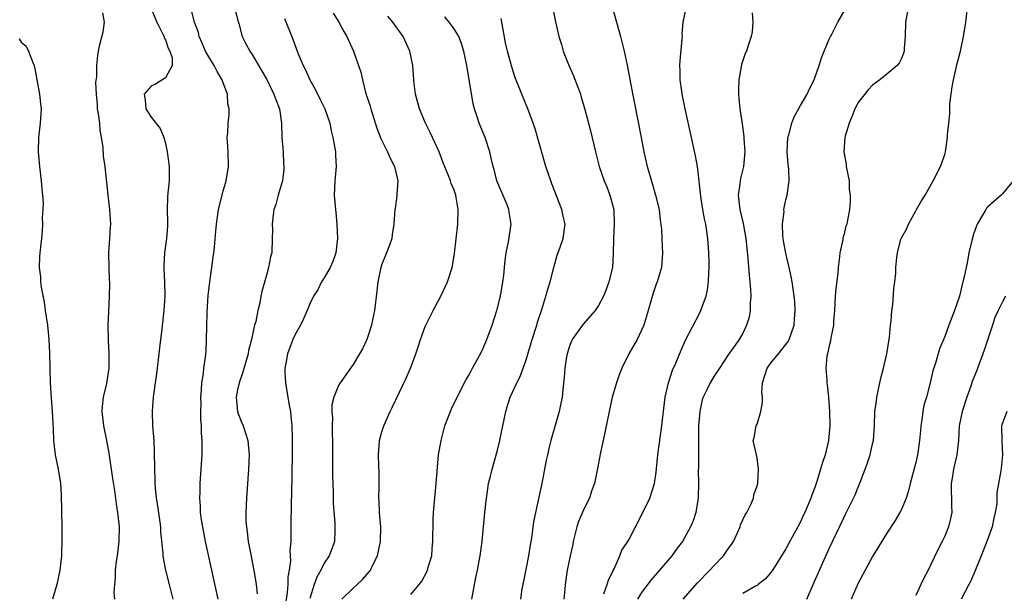
# Model space of a CAD drawing. Units: inches. Extents: x 2532000 to 2535000, y 1542000 to 1545000.
# Drawn here: x 2532245 to 2532381, y 1544752 to 1544831 of the extents above; entities that cross this region are included whole.
import ezdxf

# ---------------------------------------------------------------- set-up
doc = ezdxf.new("R2010")
doc.units = ezdxf.units.IN
doc.header["$MEASUREMENT"] = 0
doc.layers.add('LD25321542_2ft', color=95, linetype='Continuous')

msp = doc.modelspace()

# ---------------------------------------------------------------- linework, layer by layer
at = {"layer": 'LD25321542_2ft'}
for points, elevation in [([(2532262.98, 1544832.98), (2532263.82, 1544831), (2532264.65, 1544829.35), (2532264.81, 1544829), (2532264.83, 1544828.83), (2532265, 1544828.53), (2532265.39, 1544827.39), (2532265.61, 1544827), (2532265.93, 1544826.07), (2532265.94, 1544825), (2532265, 1544823.26), (2532263.6, 1544822.4), (2532263, 1544822.13), (2532262.07, 1544821), (2532262.19, 1544820.19), (2532262.28, 1544819), (2532263, 1544817.85), (2532264.26, 1544816.26), (2532264.79, 1544815), (2532265, 1544814.16), (2532265.25, 1544813), (2532265.5, 1544811), (2532265.49, 1544810.51), (2532265.51, 1544809), (2532265.35, 1544807.35), (2532265.26, 1544806.74), (2532265.23, 1544805), (2532265.3, 1544803.3), (2532265.27, 1544802.73), (2532265.16, 1544801), (2532264.85, 1544799), (2532264.76, 1544797.24), (2532264.76, 1544797), (2532264.79, 1544796.79), (2532264.87, 1544795), (2532264.89, 1544793), (2532264.76, 1544791), (2532264.49, 1544788.49), (2532264.17, 1544785.83), (2532264.1, 1544785), (2532263.77, 1544782.23), (2532263.57, 1544781), (2532263.32, 1544779.32), (2532263.29, 1544779), (2532263.14, 1544777), (2532263.2, 1544775), (2532263.37, 1544773), (2532263.45, 1544771.45), (2532263.47, 1544769), (2532263.54, 1544767.54), (2532263.54, 1544767), (2532263.57, 1544766.43), (2532263.73, 1544765), (2532263.91, 1544763.91), (2532264.31, 1544761), (2532264.33, 1544760.33), (2532264.65, 1544757.35), (2532264.65, 1544757), (2532264.68, 1544756.68), (2532265.01, 1544755.01), (2532265.53, 1544753), (2532266, 1544751)], 8360), ([(2532272.32, 1544751), (2532271.43, 1544755), (2532270.56, 1544759), (2532270.16, 1544761), (2532270.01, 1544761.99), (2532269.87, 1544763), (2532269.85, 1544763.85), (2532269.77, 1544765), (2532269.81, 1544765.81), (2532269.83, 1544767), (2532269.96, 1544769), (2532270.07, 1544771), (2532270.07, 1544772.07), (2532270.09, 1544773), (2532270.01, 1544774.01), (2532270, 1544775), (2532269.92, 1544775.92), (2532269.91, 1544777), (2532269.93, 1544778.07), (2532269.92, 1544779), (2532270.01, 1544780.01), (2532270.06, 1544781), (2532270.26, 1544782.26), (2532270.33, 1544783), (2532270.54, 1544784.54), (2532270.62, 1544785.38), (2532270.71, 1544787), (2532270.73, 1544788.73), (2532270.78, 1544790.78), (2532270.92, 1544793.08), (2532271.14, 1544795), (2532271.44, 1544797), (2532271.61, 1544798.39), (2532271.7, 1544799), (2532271.79, 1544799.79), (2532271.96, 1544802.04), (2532272.06, 1544803), (2532272.37, 1544805), (2532273, 1544807.57), (2532273.4, 1544809), (2532273.73, 1544811), (2532273.7, 1544813), (2532273.58, 1544814.42), (2532273.57, 1544815), (2532273.63, 1544815.63), (2532273.67, 1544817), (2532273.82, 1544818.18), (2532273.85, 1544819), (2532273.66, 1544819.66), (2532273.62, 1544821), (2532273, 1544822.6), (2532272.87, 1544823), (2532272.16, 1544824.16), (2532271.76, 1544825), (2532271, 1544826.18), (2532270.53, 1544827), (2532270.1, 1544828.1), (2532269.66, 1544829), (2532269.56, 1544829.56), (2532269.01, 1544831), (2532268.6, 1544832.6)], 8362), ([(2532274.67, 1544832.67), (2532275.09, 1544831.09), (2532275.18, 1544830.82), (2532275.64, 1544829), (2532276.09, 1544828.09), (2532276.67, 1544827), (2532277, 1544826.53), (2532278.32, 1544824.32), (2532279.03, 1544823.03), (2532280.04, 1544821), (2532280.29, 1544820.29), (2532280.8, 1544819), (2532281.09, 1544817), (2532281.15, 1544815), (2532281.3, 1544813), (2532281.38, 1544811.38), (2532281.42, 1544811), (2532281.39, 1544810.61), (2532281.2, 1544809), (2532281, 1544808.25), (2532280.63, 1544807), (2532280.29, 1544805.71), (2532280.04, 1544805), (2532279.86, 1544803.86), (2532279.78, 1544803), (2532279.82, 1544802.18), (2532279.8, 1544801), (2532279.72, 1544799), (2532279.56, 1544798.44), (2532279.29, 1544797), (2532279, 1544795.93), (2532278.34, 1544793.66), (2532278.22, 1544793), (2532278.07, 1544792.07), (2532277.78, 1544791), (2532277.51, 1544789.51), (2532277.35, 1544789), (2532276.92, 1544787), (2532276.51, 1544785.49), (2532276.45, 1544785), (2532275.69, 1544782.31), (2532275.22, 1544781), (2532275, 1544780.02), (2532274.8, 1544779), (2532274.97, 1544776.97), (2532275.53, 1544775.53), (2532275.76, 1544775), (2532276.42, 1544773), (2532276.61, 1544771), (2532276.53, 1544769), (2532276.23, 1544765), (2532276.14, 1544763), (2532276.16, 1544761.84), (2532276.21, 1544761), (2532276.31, 1544760.31), (2532276.46, 1544759), (2532276.81, 1544757.19), (2532277.21, 1544755.21), (2532277.28, 1544754.72), (2532277.56, 1544753), (2532277.71, 1544751.71)], 8364), ([(2532318.61, 1544833.39), (2532319.04, 1544831.04), (2532319.51, 1544829), (2532319.89, 1544827.89), (2532320.14, 1544827), (2532320.86, 1544825.14), (2532321.54, 1544823.54), (2532322.5, 1544821), (2532322.62, 1544820.62), (2532323.09, 1544819.09), (2532323.64, 1544817), (2532323.92, 1544815.92), (2532324.61, 1544813), (2532325.12, 1544811), (2532325.8, 1544809), (2532326.16, 1544808.16), (2532326.61, 1544807), (2532326.7, 1544806.7), (2532327.12, 1544805), (2532327.2, 1544803), (2532327.11, 1544801), (2532327.06, 1544798.94), (2532326.94, 1544797), (2532326.47, 1544795), (2532326.08, 1544793.92), (2532325.71, 1544793), (2532325, 1544791.73), (2532324.54, 1544791), (2532322.87, 1544789.13), (2532321.38, 1544787), (2532321, 1544786.07), (2532320.67, 1544785), (2532320.59, 1544784.59), (2532320.36, 1544783), (2532320.26, 1544781.74), (2532320.06, 1544780.06), (2532319.96, 1544779), (2532319.82, 1544778.18), (2532319.57, 1544777), (2532318.4, 1544773), (2532318.24, 1544772.24), (2532317.94, 1544771), (2532317.76, 1544770.24), (2532317.17, 1544767), (2532317, 1544766.18), (2532316.07, 1544761.93), (2532315.93, 1544761), (2532315.78, 1544759.78), (2532315.64, 1544759), (2532315.53, 1544758.47), (2532315.32, 1544757), (2532315, 1544755.31), (2532314.51, 1544753), (2532314.41, 1544752.41), (2532314.22, 1544751)], 8376), ([(2532326.98, 1544833), (2532328.07, 1544829), (2532328.57, 1544827), (2532329, 1544825.02), (2532329.33, 1544823.33), (2532329.45, 1544822.55), (2532330.91, 1544815), (2532331.32, 1544813), (2532331.78, 1544811), (2532332.07, 1544809.93), (2532332.94, 1544807), (2532333.42, 1544805), (2532333.56, 1544803.56), (2532333.67, 1544803), (2532333.74, 1544802.26), (2532333.85, 1544799.85), (2532333.9, 1544799), (2532333.73, 1544797), (2532333.13, 1544795), (2532333, 1544794.67), (2532332.59, 1544793.41), (2532332.29, 1544792.29), (2532331.92, 1544791), (2532331.29, 1544789), (2532331, 1544788.28), (2532330.36, 1544787), (2532329.24, 1544785), (2532328.25, 1544783), (2532327.89, 1544782.11), (2532327.51, 1544781), (2532326.92, 1544779), (2532326.48, 1544777), (2532325.68, 1544773), (2532325.31, 1544771.31), (2532324.9, 1544769.1), (2532324.45, 1544767), (2532324.06, 1544765.94), (2532323.76, 1544765), (2532323, 1544763.48), (2532322.26, 1544761.74), (2532322.03, 1544761), (2532321.51, 1544759), (2532321.45, 1544758.55), (2532321.08, 1544757), (2532320.68, 1544755), (2532320.38, 1544753), (2532320.35, 1544752.35), (2532320.21, 1544751)], 8378), ([(2532325.74, 1544751.74), (2532326.21, 1544753), (2532326.39, 1544753.61), (2532327.06, 1544754.94), (2532327.21, 1544755.21), (2532327.99, 1544757), (2532328.24, 1544757.76), (2532329, 1544758.84), (2532329.22, 1544759.22), (2532331, 1544762.61), (2532332.12, 1544765), (2532332.76, 1544767), (2532333, 1544768.61), (2532333.25, 1544771), (2532333.78, 1544775), (2532333.87, 1544775.87), (2532334.28, 1544779), (2532334.71, 1544781), (2532335, 1544781.84), (2532335.27, 1544782.73), (2532335.72, 1544783.72), (2532336.47, 1544785.53), (2532337.08, 1544786.92), (2532339, 1544790.58), (2532339.21, 1544791), (2532339.31, 1544791.31), (2532339.93, 1544793), (2532340.14, 1544793.86), (2532340.28, 1544795), (2532340.29, 1544796.29), (2532340.34, 1544797), (2532340.34, 1544797.66), (2532340.29, 1544799), (2532340.17, 1544801), (2532339.9, 1544803), (2532339.73, 1544803.73), (2532339.49, 1544805), (2532339.18, 1544806.82), (2532338.97, 1544808.97), (2532338.74, 1544811), (2532338.48, 1544812.48), (2532337.93, 1544815), (2532337.04, 1544819), (2532336.62, 1544821), (2532336.55, 1544821.45), (2532336.34, 1544823), (2532336.34, 1544824.34), (2532336.3, 1544825), (2532336.34, 1544825.66), (2532336.63, 1544828.63), (2532336.64, 1544829), (2532336.61, 1544829.39), (2532336.74, 1544831), (2532337.16, 1544833)], 8380), ([(2532336.73, 1544751), (2532338.76, 1544753.24), (2532340.45, 1544755), (2532341, 1544755.6), (2532342.34, 1544757), (2532343, 1544757.94), (2532343.45, 1544758.55), (2532343.71, 1544759), (2532344.64, 1544761), (2532344.71, 1544761.29), (2532345.33, 1544762.67), (2532345.56, 1544763), (2532346.12, 1544764.12), (2532346.48, 1544765), (2532346.53, 1544765.47), (2532347, 1544766.72), (2532347.08, 1544767), (2532347.09, 1544767.09), (2532347.19, 1544769), (2532347, 1544770.57), (2532346.92, 1544771), (2532346.46, 1544773), (2532346.6, 1544773.4), (2532346.85, 1544775), (2532347, 1544775.27), (2532347.51, 1544777), (2532347.76, 1544778.24), (2532347.73, 1544779), (2532347.67, 1544779.67), (2532347.75, 1544781), (2532348.39, 1544783), (2532349, 1544783.83), (2532349.98, 1544785), (2532351.29, 1544786.71), (2532351.46, 1544787), (2532352.14, 1544789), (2532352.19, 1544789.81), (2532352.29, 1544791), (2532352.21, 1544792.21), (2532352.14, 1544793), (2532351.98, 1544794.02), (2532351.87, 1544795), (2532351.74, 1544795.74), (2532351.46, 1544797), (2532350.97, 1544798.97), (2532350.68, 1544800.68), (2532350.58, 1544801.42), (2532350.53, 1544803), (2532350.73, 1544804.73), (2532350.71, 1544805), (2532351, 1544806.36), (2532351.16, 1544807), (2532351.46, 1544809), (2532351.41, 1544810.59), (2532351.36, 1544811), (2532351.3, 1544811.3), (2532351.16, 1544813), (2532351.27, 1544815), (2532351.38, 1544815.38), (2532351.81, 1544817), (2532352.13, 1544817.87), (2532353, 1544819.45), (2532353.92, 1544821), (2532354.26, 1544821.74), (2532354.89, 1544823), (2532355, 1544823.29), (2532355.6, 1544825), (2532355.93, 1544826.07), (2532356.3, 1544827), (2532357, 1544828.64), (2532357.16, 1544829), (2532357.36, 1544829.36), (2532358.2, 1544831), (2532359, 1544832.45)], 8384), ([(2532367.95, 1544833), (2532367.59, 1544831), (2532367.54, 1544829), (2532367.38, 1544827.38), (2532367.37, 1544827), (2532367.3, 1544826.7), (2532367, 1544825.96), (2532366.69, 1544825.31), (2532366.4, 1544825), (2532365, 1544823.79), (2532364.02, 1544823), (2532363, 1544822.28), (2532362.39, 1544821.61), (2532361, 1544819.86), (2532360.54, 1544819), (2532360.13, 1544817.87), (2532359.74, 1544817), (2532359.2, 1544815.2), (2532359.16, 1544815), (2532359.02, 1544813), (2532359.33, 1544811.33), (2532359.36, 1544811), (2532359.74, 1544809), (2532359.78, 1544807.78), (2532359.89, 1544807), (2532359.88, 1544806.12), (2532359.79, 1544805), (2532359.54, 1544803.54), (2532359.42, 1544803), (2532359.3, 1544802.7), (2532359, 1544801.44), (2532358.9, 1544801.1), (2532358.87, 1544800.87), (2532358.47, 1544799), (2532358.44, 1544798.44), (2532358.25, 1544797), (2532358.2, 1544796.2), (2532357.93, 1544794.07), (2532357.83, 1544793), (2532357.71, 1544791), (2532357.59, 1544789.59), (2532357.59, 1544789), (2532357.23, 1544787.23), (2532357.19, 1544786.81), (2532357, 1544786.12), (2532356.82, 1544785.18), (2532356.74, 1544785), (2532356.66, 1544784.66), (2532356.51, 1544783), (2532356.66, 1544781.34), (2532356.67, 1544781), (2532356.72, 1544780.72), (2532356.89, 1544779), (2532357.02, 1544777), (2532357.06, 1544775), (2532356.9, 1544773), (2532356.42, 1544771), (2532356.06, 1544769.94), (2532355.8, 1544769), (2532355.28, 1544767.28), (2532355.13, 1544766.87), (2532355, 1544766.47), (2532354.58, 1544765.42), (2532354.46, 1544765), (2532354.1, 1544764.1), (2532353.6, 1544763), (2532353.4, 1544762.6), (2532353, 1544761.71), (2532352.64, 1544761), (2532351.36, 1544758.64), (2532351, 1544757.94), (2532349.1, 1544754.9), (2532348.18, 1544753.82), (2532347.15, 1544753), (2532347, 1544752.89), (2532346.77, 1544752.77), (2532345, 1544751.75)], 8386), ([(2532353.9, 1544751), (2532354.75, 1544753), (2532357, 1544758), (2532359, 1544762.28), (2532359.25, 1544762.75), (2532360.37, 1544765), (2532360.57, 1544765.43), (2532361, 1544766.51), (2532361.16, 1544766.84), (2532361.98, 1544769), (2532362.25, 1544769.75), (2532362.65, 1544771), (2532363, 1544772.54), (2532363.12, 1544773), (2532363.27, 1544775), (2532363.33, 1544777), (2532363.54, 1544778.46), (2532363.59, 1544779), (2532364, 1544781), (2532364.19, 1544781.81), (2532364.51, 1544783), (2532364.98, 1544785), (2532365.33, 1544787.33), (2532365.48, 1544789), (2532365.57, 1544789.57), (2532365.67, 1544791), (2532365.82, 1544791.82), (2532365.94, 1544794.06), (2532366.11, 1544795), (2532366.21, 1544796.21), (2532366.25, 1544797), (2532366.35, 1544798.35), (2532366.44, 1544799), (2532366.93, 1544800.93), (2532367, 1544801.11), (2532367.69, 1544802.31), (2532368, 1544803), (2532369, 1544804.86), (2532369.1, 1544805), (2532369.77, 1544806.23), (2532370.31, 1544807), (2532371.41, 1544809), (2532372.42, 1544811), (2532373, 1544812.63), (2532373.09, 1544813), (2532373.39, 1544815), (2532373.4, 1544815.4), (2532373.56, 1544817), (2532373.73, 1544818.27), (2532373.69, 1544819), (2532373.7, 1544819.7), (2532373.9, 1544821), (2532374.02, 1544822.02), (2532374.21, 1544823), (2532374.72, 1544825.28), (2532375.18, 1544827), (2532375.6, 1544829), (2532375.91, 1544831), (2532376.16, 1544833)], 8388), ([(2532257.97, 1544751), (2532257.89, 1544751.89), (2532257.96, 1544753), (2532258.07, 1544753.93), (2532258.07, 1544755), (2532258.22, 1544756.22), (2532258.34, 1544757), (2532258.57, 1544759), (2532258.61, 1544761), (2532258.58, 1544761.42), (2532258.41, 1544763), (2532258.2, 1544764.2), (2532257.97, 1544766.03), (2532257.7, 1544767.7), (2532257.21, 1544771.21), (2532256.88, 1544773), (2532256.45, 1544775), (2532256.23, 1544777), (2532256.28, 1544777.72), (2532256.43, 1544779), (2532256.87, 1544780.87), (2532257.19, 1544783), (2532257.2, 1544783.2), (2532257.2, 1544785), (2532257.09, 1544786.91), (2532257.07, 1544789), (2532257.14, 1544790.86), (2532257.25, 1544793), (2532257.28, 1544794.72), (2532257.28, 1544795), (2532257.25, 1544795.25), (2532257.2, 1544797), (2532257.17, 1544799), (2532257.31, 1544801), (2532257.37, 1544802.63), (2532257.41, 1544803), (2532257.29, 1544805), (2532257.05, 1544807), (2532256.62, 1544811), (2532256.42, 1544812.42), (2532256.35, 1544813.65), (2532256.15, 1544815), (2532255.97, 1544815.97), (2532255.88, 1544817), (2532255.71, 1544818.29), (2532255.6, 1544819), (2532255.57, 1544819.57), (2532255.43, 1544821), (2532255.36, 1544822.64), (2532255.48, 1544823.48), (2532255.49, 1544825), (2532255.63, 1544826.37), (2532255.73, 1544827), (2532255.92, 1544827.92), (2532256.36, 1544829.64), (2532256.54, 1544831), (2532256.32, 1544832.32)], 8358), ([(2532281.49, 1544831.49), (2532282.63, 1544828.63), (2532283, 1544827.62), (2532283.41, 1544826.59), (2532284.1, 1544825), (2532284.41, 1544824.41), (2532285, 1544823), (2532285.73, 1544821.73), (2532286.39, 1544820.39), (2532287.1, 1544819), (2532287.79, 1544817), (2532287.95, 1544815.95), (2532288.2, 1544815), (2532288.49, 1544813.51), (2532288.55, 1544813), (2532288.56, 1544812.56), (2532288.67, 1544811), (2532288.53, 1544809.47), (2532288.47, 1544809), (2532288.39, 1544807), (2532288.5, 1544805.5), (2532288.61, 1544804.61), (2532288.75, 1544803), (2532288.84, 1544801), (2532288.61, 1544799), (2532288.18, 1544797.82), (2532287.81, 1544797), (2532287, 1544795.56), (2532286.64, 1544795), (2532286.13, 1544793.87), (2532285.51, 1544793), (2532285, 1544791.94), (2532284.63, 1544791), (2532284.14, 1544789.86), (2532283.71, 1544789), (2532283, 1544787.8), (2532282.67, 1544787), (2532281.9, 1544785), (2532281.67, 1544783.67), (2532281.53, 1544783), (2532281.54, 1544782.46), (2532281.63, 1544781), (2532281.83, 1544779.83), (2532282.15, 1544777.85), (2532282.31, 1544777), (2532282.39, 1544776.39), (2532282.52, 1544775), (2532282.55, 1544773.45), (2532282.57, 1544773), (2532282.56, 1544771), (2532282.48, 1544765.52), (2532282.44, 1544764.44), (2532282.38, 1544761), (2532282.39, 1544760.39), (2532282.36, 1544759), (2532282.25, 1544757.75), (2532282.32, 1544756.32), (2532282.15, 1544755), (2532281.98, 1544754.02), (2532281.96, 1544753), (2532281.89, 1544751.89), (2532281.65, 1544750.35)], 8366), ([(2532288.26, 1544832.26), (2532289.01, 1544831), (2532289.7, 1544829.7), (2532290.12, 1544829), (2532291.06, 1544827), (2532291.76, 1544825), (2532292.06, 1544824.06), (2532292.29, 1544823), (2532292.73, 1544821.27), (2532293.36, 1544819.36), (2532293.45, 1544819), (2532294.3, 1544816.31), (2532294.85, 1544814.85), (2532295.78, 1544813), (2532296.15, 1544812.15), (2532296.75, 1544811), (2532297.2, 1544809), (2532297.08, 1544807.08), (2532297.08, 1544806.92), (2532296.83, 1544805.17), (2532296.8, 1544805), (2532296.66, 1544803), (2532296.43, 1544801.57), (2532296.37, 1544801), (2532296.07, 1544800.07), (2532295.64, 1544799), (2532295.44, 1544798.56), (2532295, 1544797.45), (2532294.85, 1544797), (2532294.44, 1544795), (2532294.31, 1544793.69), (2532293.98, 1544791), (2532293.7, 1544789.7), (2532293.57, 1544789), (2532293, 1544787.26), (2532292.9, 1544787), (2532292.29, 1544785.71), (2532291.88, 1544785), (2532291, 1544783.51), (2532289.22, 1544781), (2532289, 1544780.62), (2532288.32, 1544779), (2532288.07, 1544777.93), (2532288.07, 1544777), (2532288.13, 1544776.13), (2532288.09, 1544775), (2532288.11, 1544773.89), (2532288.15, 1544773), (2532288.17, 1544771), (2532288.16, 1544768.16), (2532288.18, 1544767), (2532288.22, 1544765.78), (2532288.23, 1544765), (2532288.25, 1544764.25), (2532288.46, 1544761.54), (2532288.49, 1544761), (2532288.46, 1544760.46), (2532288.42, 1544759), (2532288.05, 1544757.95), (2532287.7, 1544757), (2532287, 1544755.96), (2532286.52, 1544755), (2532285.97, 1544754.03), (2532285.62, 1544753), (2532285, 1544751.08)], 8368), ([(2532289.45, 1544751), (2532291, 1544752.51), (2532291.56, 1544753), (2532292.3, 1544753.7), (2532293.23, 1544754.77), (2532293.4, 1544755), (2532293.74, 1544755.74), (2532294.38, 1544757), (2532294.8, 1544759), (2532294.83, 1544761), (2532294.67, 1544763), (2532294.61, 1544764.61), (2532294.59, 1544765), (2532294.63, 1544766.63), (2532294.61, 1544767), (2532294.61, 1544768.61), (2532294.56, 1544769.44), (2532294.52, 1544771), (2532294.67, 1544773), (2532295, 1544774.2), (2532295.25, 1544775), (2532295.43, 1544775.43), (2532296.15, 1544777), (2532296.43, 1544777.57), (2532298.37, 1544781.63), (2532298.98, 1544783), (2532299.71, 1544785), (2532300.01, 1544785.99), (2532300.35, 1544787), (2532301, 1544788.78), (2532301.1, 1544789), (2532302.12, 1544791), (2532303.16, 1544793), (2532304.07, 1544795), (2532304.73, 1544797), (2532304.79, 1544797.21), (2532305.08, 1544798.92), (2532305.51, 1544803), (2532305.59, 1544805), (2532305.31, 1544806.69), (2532305.24, 1544807), (2532305, 1544807.71), (2532304.61, 1544808.61), (2532304.49, 1544809), (2532304.16, 1544809.84), (2532303.49, 1544811.49), (2532302.93, 1544813), (2532302.33, 1544814.33), (2532301.7, 1544815.7), (2532301.03, 1544817), (2532300.2, 1544819), (2532299.66, 1544821), (2532299.49, 1544822.51), (2532299.41, 1544823), (2532299.28, 1544825), (2532298.89, 1544827), (2532297.93, 1544829), (2532296.5, 1544831), (2532295.84, 1544831.84)], 8370), ([(2532299, 1544751.63), (2532300.14, 1544753), (2532300.52, 1544753.48), (2532301.24, 1544754.76), (2532301.32, 1544755), (2532301.41, 1544755.41), (2532301.9, 1544757), (2532301.96, 1544757.96), (2532302.07, 1544759), (2532302.08, 1544761.92), (2532302.14, 1544763), (2532302.51, 1544767), (2532302.69, 1544769.31), (2532302.85, 1544771), (2532303.19, 1544773), (2532303.74, 1544775), (2532304.63, 1544777.37), (2532305.27, 1544778.73), (2532306.64, 1544781.36), (2532307, 1544781.95), (2532307.35, 1544782.65), (2532307.56, 1544783), (2532308.27, 1544784.27), (2532308.67, 1544785), (2532309, 1544785.68), (2532309.55, 1544787), (2532310.28, 1544789), (2532310.94, 1544791), (2532311.43, 1544793), (2532311.78, 1544795), (2532311.9, 1544795.9), (2532312.01, 1544797), (2532312.07, 1544797.93), (2532312.23, 1544799), (2532312.56, 1544800.56), (2532312.93, 1544803), (2532312.63, 1544804.63), (2532312.6, 1544805), (2532312.34, 1544805.66), (2532310.93, 1544809), (2532310.55, 1544810.55), (2532310.4, 1544811), (2532310.16, 1544812.16), (2532309.95, 1544813), (2532309.29, 1544815), (2532308.48, 1544817), (2532308.27, 1544817.73), (2532307.84, 1544819), (2532307.66, 1544819.66), (2532306.75, 1544825), (2532306.34, 1544827), (2532306.05, 1544828.05), (2532305.67, 1544829), (2532305, 1544830.1), (2532304.32, 1544831), (2532303.72, 1544831.72)], 8372), ([(2532307.47, 1544751), (2532308.01, 1544753.99), (2532308.24, 1544755), (2532308.54, 1544756.54), (2532308.62, 1544757), (2532308.9, 1544759), (2532309.1, 1544761), (2532309.28, 1544763), (2532309.48, 1544765), (2532309.59, 1544765.59), (2532309.79, 1544767), (2532310.06, 1544768.06), (2532310.26, 1544769), (2532311, 1544771.65), (2532311.33, 1544773), (2532311.64, 1544774.36), (2532311.74, 1544775), (2532312.17, 1544777), (2532312.36, 1544777.64), (2532312.78, 1544779), (2532313.69, 1544781), (2532314.14, 1544781.86), (2532314.57, 1544783), (2532315, 1544784.17), (2532315.84, 1544787), (2532316.47, 1544789), (2532316.58, 1544789.42), (2532317.17, 1544791.17), (2532317.74, 1544793), (2532318.01, 1544793.99), (2532318.34, 1544795), (2532318.82, 1544797), (2532319.31, 1544798.69), (2532319.68, 1544799.68), (2532320.14, 1544801), (2532320.4, 1544803), (2532320.12, 1544804.12), (2532319.93, 1544805), (2532318.57, 1544808.57), (2532318.39, 1544809), (2532317.72, 1544811), (2532316.23, 1544816.23), (2532315.96, 1544817), (2532315.23, 1544819), (2532314.41, 1544821), (2532313.44, 1544823.44), (2532312.94, 1544824.94), (2532312.4, 1544827), (2532312.14, 1544828.14), (2532311.51, 1544831.5)], 8374), ([(2532346.3, 1544832.3), (2532346.42, 1544831), (2532346.33, 1544829.67), (2532346.18, 1544829), (2532345.75, 1544827.75), (2532345.51, 1544827), (2532345.36, 1544826.64), (2532344.85, 1544825.15), (2532344.8, 1544824.8), (2532344.47, 1544823), (2532344.41, 1544821.59), (2532344.42, 1544821), (2532344.48, 1544820.48), (2532344.61, 1544819), (2532344.91, 1544816.91), (2532345.14, 1544815.14), (2532345.14, 1544814.86), (2532345.28, 1544813), (2532345.11, 1544811), (2532344.68, 1544809.32), (2532344.59, 1544808.59), (2532344.36, 1544807), (2532344.59, 1544805), (2532345.07, 1544803.07), (2532345.44, 1544801), (2532345.73, 1544798.27), (2532345.9, 1544795.9), (2532346, 1544795), (2532346.09, 1544793.91), (2532346.12, 1544793), (2532346.03, 1544792.03), (2532346.03, 1544791), (2532345.89, 1544790.11), (2532345.55, 1544789), (2532345, 1544787.88), (2532344.53, 1544787), (2532343, 1544784.85), (2532341.78, 1544783), (2532341, 1544781.85), (2532340.51, 1544781), (2532340.09, 1544780.09), (2532339.54, 1544779), (2532339.39, 1544778.61), (2532339.04, 1544777), (2532338.9, 1544775), (2532338.87, 1544772.87), (2532338.87, 1544769.13), (2532338.85, 1544768.85), (2532338.89, 1544767), (2532338.85, 1544765.15), (2532338.83, 1544765), (2532338.78, 1544764.78), (2532338.5, 1544763), (2532338.13, 1544761.86), (2532337.77, 1544761), (2532336.65, 1544759), (2532335.94, 1544758.06), (2532335.19, 1544757), (2532333.49, 1544755), (2532332.33, 1544753.67), (2532331, 1544751.91), (2532330.44, 1544751)], 8382), ([(2532244.7, 1544828.7), (2532245, 1544828.25), (2532245.67, 1544827.67), (2532246.02, 1544827), (2532246.61, 1544825.39), (2532246.81, 1544825), (2532247, 1544824.08), (2532247.18, 1544823), (2532247.24, 1544822.76), (2532247.56, 1544821), (2532247.66, 1544819.67), (2532247.75, 1544819), (2532247.62, 1544817), (2532247.42, 1544815), (2532247.36, 1544813), (2532247.5, 1544811.5), (2532247.53, 1544811), (2532247.79, 1544809), (2532247.86, 1544807.86), (2532247.96, 1544807), (2532248.03, 1544805.97), (2532248, 1544805), (2532247.93, 1544803.93), (2532247.96, 1544803), (2532247.92, 1544802.08), (2532247.81, 1544801), (2532247.57, 1544799), (2532247.52, 1544798.48), (2532247.5, 1544797), (2532247.68, 1544795.68), (2532247.69, 1544795), (2532247.76, 1544794.24), (2532248.18, 1544792.18), (2532248.32, 1544791), (2532248.63, 1544789), (2532248.84, 1544787), (2532248.92, 1544785.08), (2532248.95, 1544783), (2532249.01, 1544781), (2532249.15, 1544778.85), (2532249.3, 1544777), (2532249.38, 1544775.38), (2532249.43, 1544774.57), (2532249.47, 1544773), (2532249.7, 1544771), (2532250.12, 1544769), (2532250.45, 1544767), (2532250.55, 1544765.45), (2532250.65, 1544761), (2532250.64, 1544759), (2532250.59, 1544757.41), (2532250.57, 1544757), (2532250.36, 1544755), (2532249.94, 1544753), (2532249.35, 1544751)], 8356), ([(2532382.51, 1544809), (2532381, 1544807.2), (2532380.81, 1544807), (2532379, 1544805.39), (2532378.81, 1544805.19), (2532378.68, 1544805), (2532378.25, 1544804.25), (2532377.5, 1544803), (2532377.36, 1544802.64), (2532377, 1544801.59), (2532376.74, 1544800.74), (2532376.36, 1544799), (2532376.16, 1544797.84), (2532375.96, 1544797), (2532375.69, 1544795.69), (2532375.53, 1544795), (2532375.4, 1544794.6), (2532375.04, 1544793), (2532374.36, 1544791), (2532373.59, 1544789), (2532373, 1544787.41), (2532372.29, 1544785.71), (2532371.72, 1544783.72), (2532371.37, 1544782.63), (2532371, 1544781), (2532370.47, 1544779), (2532370.1, 1544777.9), (2532369.97, 1544777), (2532369.83, 1544775.83), (2532369.67, 1544775), (2532369.64, 1544774.36), (2532369.52, 1544773), (2532369.27, 1544771.27), (2532369.25, 1544771), (2532369, 1544769.92), (2532368.22, 1544767), (2532367.99, 1544766.01), (2532367.67, 1544765), (2532367, 1544763.43), (2532366.8, 1544763), (2532366.13, 1544761.87), (2532365, 1544760.12), (2532363, 1544756.91), (2532361, 1544753.18), (2532360.03, 1544751)], 8390), ([(2532381.43, 1544793), (2532381, 1544792.2), (2532380.39, 1544791), (2532379.97, 1544790.03), (2532379.63, 1544789), (2532379, 1544787.02), (2532378.49, 1544785.51), (2532377.39, 1544782.61), (2532376.83, 1544781.17), (2532376.67, 1544780.67), (2532376.07, 1544779), (2532375.42, 1544777), (2532375.02, 1544775), (2532374.92, 1544773), (2532374.7, 1544771), (2532374.23, 1544769), (2532374.06, 1544768.06), (2532373.9, 1544767), (2532373.9, 1544765.9), (2532373.96, 1544765), (2532373.93, 1544763.93), (2532373.98, 1544763), (2532373.82, 1544762.18), (2532373.52, 1544761), (2532373, 1544759.73), (2532372.66, 1544759), (2532372.09, 1544757.91), (2532371, 1544755.59), (2532370.7, 1544755), (2532370.09, 1544753.91), (2532369.7, 1544753), (2532369, 1544751.51)], 8392), ([(2532381.62, 1544777), (2532381, 1544775.4), (2532380.89, 1544775), (2532380.92, 1544772.92), (2532381.02, 1544771), (2532380.84, 1544769.16), (2532380.78, 1544768.78), (2532380.23, 1544765.77), (2532380.23, 1544765), (2532380.21, 1544764.21), (2532380.01, 1544763), (2532379.79, 1544762.21), (2532379.56, 1544761), (2532378.86, 1544759), (2532378.05, 1544757), (2532377.19, 1544754.81), (2532376.56, 1544753.44), (2532376.34, 1544753), (2532375.28, 1544751)], 8394)]:
    msp.add_lwpolyline(points, dxfattribs=dict(at, elevation=elevation))

doc.saveas('drawing.dxf')
